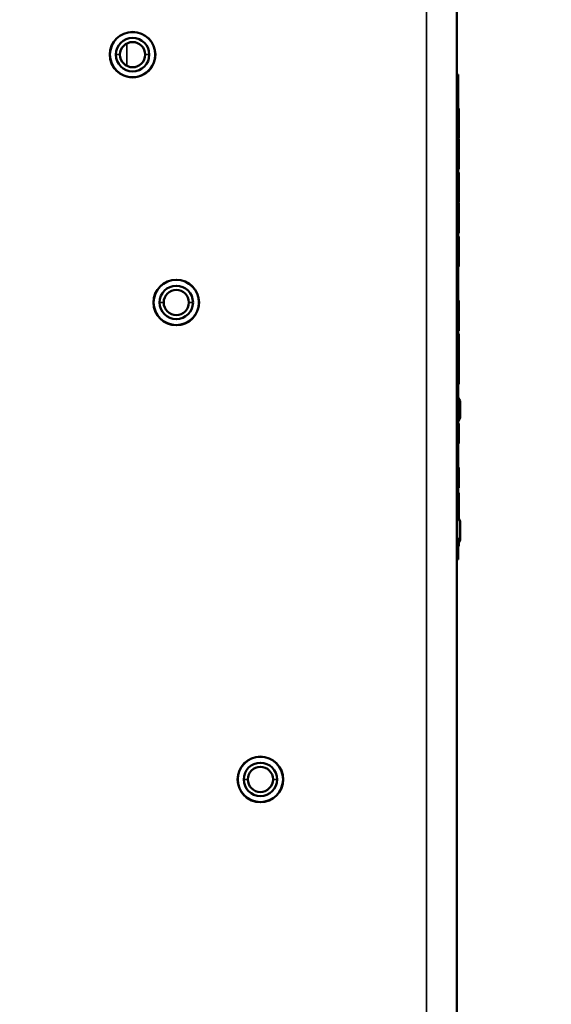
# Model space of a CAD drawing. Units: inches. Extents: x 12.4 to 86.6, y 7.4 to 40.6.
# Drawn here: x 80.4 to 82.5, y 16.5 to 20.6 of the extents above; entities that cross this region are included whole.
import ezdxf

# ---------------------------------------------------------------- set-up
doc = ezdxf.new("R2010")
doc.units = ezdxf.units.IN
doc.header["$MEASUREMENT"] = 0
for name, color, linetype, lineweight in [('Dimension (ANSI)', 7, 'Continuous', 25), ('Visible (ANSI)', 7, 'Continuous', 50), ('Visible Narrow (ANSI)', 7, 'Continuous', 35)]:
    doc.layers.add(name, color=color, linetype=linetype, lineweight=lineweight)
doc.styles.add('Ross DEFAULT-ANSI', font='arial.ttf')
doc.dimstyles.new('Ross Fabrication Imperial-ANSI', dxfattribs={"dimtxt": 0.5, "dimasz": 0.098425, "dimexe": 0.125, "dimexo": 0.0625, "dimgap": 0.031496, "dimtad": 0, "dimtih": 1, "dimtoh": 1, "dimrnd": 1e-08, "dimzin": 0, "dimdsep": 46, "dimtxsty": 'Ross DEFAULT-ANSI', "dimcen": 0.09, "dimdle": 0.393701, "dimclrd": 179, "dimclre": 179, "dimclrt": 179, "dimadec": 0, "dimazin": 0, "dimtfac": 0.24, "dimtofl": 0, "dimtmove": 0, "dimatfit": 3, "dimfxl": 1, "dimtolj": 1, "dimtzin": 4, "dimlwd": 25, "dimlwe": 25, "dimarcsym": 0})

# ---------------------------------------------------------------- blocks, each defined once
blk = doc.blocks.new('*D9')
at = {"layer": 'Defpoints', "color": 0, "linetype": 'Continuous', "transparency": 16777216}
for p in [(82.0303, 22.7074), (84.8756, 22.7074), (82.0303, 10.5548)]:
    blk.add_point(p, dxfattribs=at)
at = {"layer": 'Dimension (ANSI)', "color": 179, "linetype": 'Continuous', "lineweight": 25, "true_color": 0x262658, "transparency": 16777216}
for p, q in [((82.0928, 22.7074), (85.0006, 22.7074)), ((84.8756, 22.609), (84.8756, 17.4846)), ((84.8756, 10.6532), (84.8756, 15.7776)), ((82.0928, 10.5548), (85.0006, 10.5548))]:
    blk.add_line(p, q, dxfattribs=at)
at = {"layer": 'Dimension (ANSI)', "color": 179, "linetype": 'Continuous', "true_color": 0x262658, "transparency": 16777216}
for points in [[(84.8592, 22.609), (84.892, 22.609), (84.8756, 22.7074)], [(84.8592, 10.6532), (84.892, 10.6532), (84.8756, 10.5548)]]:
    blk.add_solid(points, dxfattribs=at)
at = {"layer": 'Dimension (ANSI)', "color": 179, "linetype": 'Continuous', "lineweight": 25, "true_color": 0x262658, "transparency": 16777216, "insert": (84.8756, 16.6311), "char_height": 0.5, "attachment_point": 5, "rotation": 90, "style": 'Ross DEFAULT-ANSI'}
blk.add_mtext('\\A1;12.15', dxfattribs=at)
blk = doc.blocks.new('*D10')
at = {"layer": 'Defpoints', "color": 0, "linetype": 'Continuous', "transparency": 16777216}
for p in [(81.4673, 22.9939), (86.2266, 22.9939), (82.0303, 10.5548)]:
    blk.add_point(p, dxfattribs=at)
at = {"layer": 'Dimension (ANSI)', "color": 179, "linetype": 'Continuous', "lineweight": 25, "true_color": 0x262658, "transparency": 16777216}
for p, q in [((81.5298, 22.9939), (86.3516, 22.9939)), ((86.2266, 22.8954), (86.2266, 17.6241)), ((86.2266, 10.6532), (86.2266, 15.923)), ((82.0928, 10.5548), (86.3516, 10.5548))]:
    blk.add_line(p, q, dxfattribs=at)
at = {"layer": 'Dimension (ANSI)', "color": 179, "linetype": 'Continuous', "true_color": 0x262658, "transparency": 16777216}
for points in [[(86.2102, 22.8954), (86.243, 22.8954), (86.2266, 22.9939)], [(86.2102, 10.6532), (86.243, 10.6532), (86.2266, 10.5548)]]:
    blk.add_solid(points, dxfattribs=at)
at = {"layer": 'Dimension (ANSI)', "color": 179, "linetype": 'Continuous', "lineweight": 25, "true_color": 0x262658, "transparency": 16777216, "insert": (86.2266, 16.7736), "char_height": 0.5, "attachment_point": 5, "rotation": 90, "style": 'Ross DEFAULT-ANSI'}
blk.add_mtext('\\A1;12.44', dxfattribs=at)
blk = doc.blocks.new('*D11')
at = {"layer": 'Defpoints', "color": 0, "linetype": 'Continuous', "transparency": 16777216}
for p in [(78.1979, 27.0131), (82.4363, 21.8356), (78.1979, 19.5241)]:
    blk.add_point(p, dxfattribs=at)
at = {"layer": 'Dimension (ANSI)', "color": 179, "linetype": 'Continuous', "lineweight": 25, "true_color": 0x262658, "transparency": 16777216}
for p, q in [((78.1979, 19.5866), (78.1979, 27.1381)), ((82.4363, 21.8981), (82.4363, 27.1381)), ((78.2963, 27.0131), (79.6272, 27.0131)), ((82.3379, 27.0131), (81.007, 27.0131))]:
    blk.add_line(p, q, dxfattribs=at)
at = {"layer": 'Dimension (ANSI)', "color": 179, "linetype": 'Continuous', "true_color": 0x262658, "transparency": 16777216}
for points in [[(78.2963, 27.0295), (78.2963, 26.9966), (78.1979, 27.0131)], [(82.3379, 27.0295), (82.3379, 26.9966), (82.4363, 27.0131)]]:
    blk.add_solid(points, dxfattribs=at)
at = {"layer": 'Dimension (ANSI)', "color": 179, "linetype": 'Continuous', "lineweight": 25, "true_color": 0x262658, "transparency": 16777216, "insert": (80.3171, 27.0131), "char_height": 0.5, "attachment_point": 5, "style": 'Ross DEFAULT-ANSI'}
blk.add_mtext('\\A1;4.24', dxfattribs=at)

msp = doc.modelspace()

# ---------------------------------------------------------------- linework, layer by layer
at = {"layer": 'Visible (ANSI)'}
for p, q in [((82.1563, 22.5813), (82.1563, 15.7061)), ((80.7234, 20.4428), (80.7234, 20.4428)), ((80.9104, 20.4428), (80.9104, 20.4428)), ((82.1563, 20.3608), (82.1613, 20.3608)), ((82.1613, 18.5306), (82.1613, 20.3608)), ((82.1613, 20.2207), (82.1633, 20.2207)), ((82.1633, 20.2207), (82.1633, 20.1796)), ((82.1633, 20.1796), (82.1633, 20.1379)), ((82.1613, 20.1379), (82.1633, 20.1379)), ((82.1613, 20.1345), (82.1633, 20.1345)), ((82.1613, 20.1324), (82.1633, 20.1324)), ((82.1633, 20.1379), (82.1633, 20.1345)), ((82.1633, 20.1345), (82.1633, 20.1324)), ((82.1633, 20.1324), (82.1633, 20.0966)), ((82.1613, 20.0966), (82.1633, 20.0966)), ((82.1613, 20.0964), (82.1633, 20.0964)), ((82.1613, 20.0959), (82.1633, 20.0959)), ((82.1613, 20.0944), (82.1633, 20.0944)), ((82.1633, 20.0966), (82.1633, 20.0964)), ((82.1633, 20.0964), (82.1633, 20.0959)), ((82.1633, 20.0944), (82.1633, 20.0533)), ((82.1633, 20.0533), (82.1633, 20.0115)), ((82.1613, 20.0115), (82.1633, 20.0115)), ((82.1613, 20.0081), (82.1633, 20.0081)), ((82.1613, 20.006), (82.1633, 20.006)), ((82.1633, 20.0115), (82.1633, 20.0081)), ((82.1633, 20.0081), (82.1633, 20.006)), ((82.1633, 20.006), (82.1633, 19.9702)), ((82.1613, 19.9702), (82.1633, 19.9702)), ((82.1613, 19.97), (82.1633, 19.97)), ((82.1613, 19.9698), (82.1633, 19.9698)), ((82.1633, 19.9702), (82.1633, 19.97)), ((82.1633, 19.97), (82.1633, 19.9698)), ((82.1613, 19.9562), (82.1633, 19.9562)), ((82.1613, 19.9544), (82.1633, 19.9544)), ((82.1633, 19.9562), (82.1633, 19.9544)), ((82.1633, 19.9544), (82.1633, 19.9512)), ((82.1633, 19.9512), (82.1633, 19.8941)), ((82.1633, 19.8941), (82.1633, 19.8344)), ((82.1613, 19.8344), (82.1633, 19.8344)), ((82.1613, 19.8344), (82.1633, 19.8344)), ((82.1613, 19.8343), (82.1633, 19.8343)), ((82.1613, 19.8343), (82.1633, 19.8343)), ((82.1613, 19.8343), (82.1633, 19.8343)), ((82.1613, 19.8342), (82.1633, 19.8342)), ((82.1613, 19.8342), (82.1633, 19.8342)), ((82.1613, 19.832), (82.1633, 19.832)), ((82.1613, 19.8319), (82.1633, 19.8319)), ((82.1613, 19.8298), (82.1633, 19.8298)), ((82.1633, 19.8344), (82.1633, 19.8344)), ((82.1633, 19.8344), (82.1633, 19.8343)), ((82.1633, 19.8344), (82.1633, 19.8344)), ((82.1633, 19.8343), (82.1633, 19.8342)), ((82.1633, 19.8343), (82.1633, 19.8343)), ((82.1633, 19.8343), (82.1633, 19.8343)), ((82.1633, 19.8342), (82.1633, 19.832)), ((82.1633, 19.8342), (82.1633, 19.8342)), ((82.1633, 19.832), (82.1633, 19.8319)), ((82.1633, 19.8298), (82.1633, 19.7888)), ((82.1633, 19.7888), (82.1633, 19.747)), ((82.1613, 19.747), (82.1633, 19.747)), ((82.1613, 19.7436), (82.1633, 19.7436)), ((82.1613, 19.7415), (82.1633, 19.7415)), ((82.1633, 19.747), (82.1633, 19.7436)), ((82.1633, 19.7436), (82.1633, 19.7415)), ((82.1633, 19.7415), (82.1633, 19.7057)), ((82.1613, 19.7057), (82.1633, 19.7057)), ((82.1613, 19.7055), (82.1633, 19.7055)), ((82.1613, 19.705), (82.1633, 19.705)), ((82.1613, 19.6917), (82.1633, 19.6917)), ((82.1633, 19.7057), (82.1633, 19.7055)), ((82.1633, 19.7055), (82.1633, 19.705)), ((82.1633, 19.6917), (82.1633, 19.6504)), ((82.1613, 19.6504), (82.1633, 19.6504)), ((82.1613, 19.6405), (82.1633, 19.6405)), ((82.1633, 19.6504), (82.1633, 19.6405)), ((82.1633, 19.6405), (82.1633, 19.6291)), ((82.1613, 19.6121), (82.1633, 19.6121)), ((82.1613, 19.6049), (82.1633, 19.6049)), ((82.1633, 19.6291), (82.1633, 19.6121)), ((82.1633, 19.6121), (82.1633, 19.6049)), ((82.1633, 19.6049), (82.1633, 19.5675)), ((82.1613, 19.5675), (82.1633, 19.5675)), ((80.9038, 19.4194), (80.9038, 19.4194)), ((81.0908, 19.4194), (81.0908, 19.4194)), ((82.1613, 19.427), (82.1633, 19.427)), ((82.1613, 19.4257), (82.1633, 19.4257)), ((82.1633, 19.427), (82.1633, 19.4257)), ((82.1633, 19.4257), (82.1633, 19.3354)), ((82.1613, 19.3354), (82.1633, 19.3354)), ((82.1633, 19.3354), (82.1633, 19.3057)), ((82.1613, 19.3057), (82.1633, 19.3057)), ((82.1613, 19.3056), (82.1633, 19.3056)), ((82.1613, 19.3056), (82.1633, 19.3056)), ((82.1613, 19.3056), (82.1633, 19.3056)), ((82.1613, 19.3056), (82.1633, 19.3056)), ((82.1613, 19.3055), (82.1633, 19.3055)), ((82.1613, 19.3055), (82.1633, 19.3055)), ((82.1613, 19.3054), (82.1633, 19.3054)), ((82.1613, 19.3054), (82.1633, 19.3054)), ((82.1613, 19.3054), (82.1633, 19.3054)), ((82.1613, 19.3054), (82.1633, 19.3054)), ((82.1613, 19.3053), (82.1633, 19.3053)), ((82.1613, 19.3053), (82.1633, 19.3053)), ((82.1613, 19.3052), (82.1633, 19.3052)), ((82.1613, 19.3052), (82.1633, 19.3052)), ((82.1613, 19.3051), (82.1633, 19.3051)), ((82.1613, 19.3051), (82.1633, 19.3051)), ((82.1613, 19.3051), (82.1633, 19.3051)), ((82.1613, 19.305), (82.1633, 19.305)), ((82.1613, 19.3049), (82.1633, 19.3049)), ((82.1613, 19.3028), (82.1633, 19.3028)), ((82.1613, 19.3027), (82.1633, 19.3027)), ((82.1613, 19.3025), (82.1633, 19.3025)), ((82.1613, 19.2893), (82.1633, 19.2893)), ((82.1613, 19.286), (82.1633, 19.286)), ((82.1633, 19.3057), (82.1633, 19.3056)), ((82.1633, 19.3056), (82.1633, 19.3056)), ((82.1633, 19.3056), (82.1633, 19.3055)), ((82.1633, 19.3056), (82.1633, 19.3056)), ((82.1633, 19.3056), (82.1633, 19.3056)), ((82.1633, 19.3055), (82.1633, 19.3055)), ((82.1633, 19.3055), (82.1633, 19.3054)), ((82.1633, 19.3054), (82.1633, 19.3054)), ((82.1633, 19.3054), (82.1633, 19.3053)), ((82.1633, 19.3054), (82.1633, 19.3054)), ((82.1633, 19.3054), (82.1633, 19.3054)), ((82.1633, 19.3053), (82.1633, 19.3053)), ((82.1633, 19.3053), (82.1633, 19.3052)), ((82.1633, 19.3052), (82.1633, 19.3052)), ((82.1633, 19.3052), (82.1633, 19.3051)), ((82.1633, 19.3051), (82.1633, 19.305)), ((82.1633, 19.3051), (82.1633, 19.3051)), ((82.1633, 19.3051), (82.1633, 19.3051)), ((82.1633, 19.305), (82.1633, 19.3049)), ((82.1633, 19.3049), (82.1633, 19.3028)), ((82.1633, 19.3028), (82.1633, 19.3027)), ((82.1633, 19.3027), (82.1633, 19.3025)), ((82.1633, 19.2893), (82.1633, 19.286)), ((82.1633, 19.286), (82.1633, 19.2408)), ((82.1613, 19.2408), (82.1633, 19.2408)), ((82.1613, 19.2407), (82.1633, 19.2407)), ((82.1633, 19.2408), (82.1633, 19.2407)), ((82.1633, 19.2407), (82.1633, 19.2013)), ((82.1613, 19.2013), (82.1633, 19.2013)), ((82.1633, 19.2013), (82.1633, 19.1605)), ((82.1613, 19.1605), (82.1633, 19.1605)), ((82.1613, 19.1604), (82.1633, 19.1604)), ((82.1633, 19.1605), (82.1633, 19.1604)), ((82.1633, 19.1604), (82.1633, 19.1288)), ((82.1613, 19.1288), (82.1633, 19.1288)), ((82.1633, 19.1288), (82.1633, 19.086)), ((82.1613, 19.086), (82.1633, 19.086)), ((82.1613, 19.0859), (82.1633, 19.0859)), ((82.1613, 19.0823), (82.1633, 19.0823)), ((82.1633, 19.086), (82.1633, 19.0859)), ((82.1633, 19.0859), (82.1633, 19.0823)), ((82.1694, 19.0113), (82.1613, 19.0254)), ((82.1694, 18.9426), (82.1694, 19.0113)), ((82.1694, 18.9426), (82.1613, 18.9285)), ((82.1613, 18.9193), (82.1633, 18.9193)), ((82.1613, 18.9182), (82.1633, 18.9182)), ((82.1633, 18.9193), (82.1633, 18.9182)), ((82.1633, 18.9182), (82.1633, 18.8382)), ((82.1613, 18.8382), (82.1633, 18.8382)), ((82.1613, 18.8382), (82.1633, 18.8382)), ((82.1613, 18.8381), (82.1633, 18.8381)), ((82.1613, 18.8381), (82.1633, 18.8381)), ((82.1613, 18.8381), (82.1633, 18.8381)), ((82.1613, 18.838), (82.1633, 18.838)), ((82.1613, 18.838), (82.1633, 18.838)), ((82.1613, 18.838), (82.1633, 18.838)), ((82.1613, 18.838), (82.1633, 18.838)), ((82.1613, 18.8379), (82.1633, 18.8379)), ((82.1613, 18.8379), (82.1633, 18.8379)), ((82.1613, 18.8365), (82.1633, 18.8365)), ((82.1633, 18.8382), (82.1633, 18.8381)), ((82.1633, 18.8382), (82.1633, 18.8382)), ((82.1633, 18.8381), (82.1633, 18.838)), ((82.1633, 18.8381), (82.1633, 18.8381)), ((82.1633, 18.8381), (82.1633, 18.8381)), ((82.1633, 18.8381), (82.1633, 18.8381)), ((82.1633, 18.838), (82.1633, 18.8379)), ((82.1633, 18.838), (82.1633, 18.838)), ((82.1633, 18.838), (82.1633, 18.838)), ((82.1633, 18.838), (82.1633, 18.838)), ((82.1633, 18.8379), (82.1633, 18.8365)), ((82.1633, 18.8379), (82.1633, 18.8379)), ((82.1613, 18.7381), (82.1633, 18.7381)), ((82.1613, 18.7369), (82.1633, 18.7369)), ((82.1613, 18.7172), (82.1633, 18.7172)), ((82.1613, 18.7171), (82.1633, 18.7171)), ((82.1633, 18.7381), (82.1633, 18.7369)), ((82.1633, 18.7369), (82.1633, 18.7172)), ((82.1633, 18.7172), (82.1633, 18.7171)), ((82.1633, 18.7171), (82.1633, 18.6569)), ((82.1613, 18.6569), (82.1633, 18.6569)), ((82.1613, 18.6568), (82.1633, 18.6568)), ((82.1613, 18.6568), (82.1633, 18.6568)), ((82.1613, 18.6568), (82.1633, 18.6568)), ((82.1613, 18.6567), (82.1633, 18.6567)), ((82.1613, 18.6553), (82.1633, 18.6553)), ((82.1613, 18.6545), (82.1633, 18.6545)), ((82.1613, 18.6543), (82.1633, 18.6543)), ((82.1613, 18.6337), (82.1633, 18.6337)), ((82.1633, 18.6569), (82.1633, 18.6568)), ((82.1633, 18.6568), (82.1633, 18.6567)), ((82.1633, 18.6568), (82.1633, 18.6568)), ((82.1633, 18.6568), (82.1633, 18.6568)), ((82.1633, 18.6567), (82.1633, 18.6553)), ((82.1633, 18.6567), (82.1633, 18.6567)), ((82.1633, 18.6553), (82.1633, 18.6545)), ((82.1633, 18.6545), (82.1633, 18.6543)), ((82.1633, 18.6337), (82.1633, 18.5885)), ((82.1613, 18.5885), (82.1633, 18.5885)), ((82.1613, 18.5884), (82.1633, 18.5884)), ((82.1633, 18.5885), (82.1633, 18.5884)), ((82.1633, 18.5884), (82.1633, 18.549)), ((82.1613, 18.549), (82.1633, 18.549)), ((82.1633, 18.549), (82.1633, 18.5382)), ((82.1563, 18.5382), (82.1569, 18.5382)), ((82.1569, 18.4262), (82.1569, 18.5382)), ((82.1694, 18.5165), (82.1569, 18.5382)), ((82.1613, 18.5382), (82.1633, 18.5382)), ((82.1633, 18.5382), (82.1633, 18.5272)), ((82.1694, 18.4478), (82.1694, 18.5165)), ((82.1563, 18.4262), (82.1569, 18.4262)), ((82.1694, 18.4478), (82.1569, 18.4262)), ((82.1613, 18.3608), (82.1613, 18.4337)), ((82.1694, 18.4375), (82.1633, 18.4268)), ((82.1633, 18.4372), (82.1633, 18.4141)), ((82.1694, 18.4375), (82.1694, 18.4478)), ((82.1613, 18.4141), (82.1633, 18.4141)), ((82.1613, 18.4137), (82.1633, 18.4137)), ((82.1613, 18.4134), (82.1633, 18.4134)), ((82.1613, 18.4131), (82.1633, 18.4131)), ((82.1633, 18.4141), (82.1633, 18.4137)), ((82.1633, 18.4137), (82.1633, 18.4134)), ((82.1633, 18.4134), (82.1633, 18.4131)), ((82.1563, 18.3608), (82.1613, 18.3608)), ((82.1563, 18.3577), (82.1613, 18.3577)), ((82.1613, 18.3577), (82.1613, 18.3608)), ((81.2511, 17.4498), (81.2511, 17.4498)), ((81.4381, 17.4498), (81.4381, 17.4498))]:
    msp.add_line(p, q, dxfattribs=at)
for centre in [(80.8169, 20.4428), (80.9973, 19.4194), (81.3446, 17.4498)]:
    msp.add_ellipse(centre, major_axis=(0.094, 0), ratio=1, dxfattribs=at)
for centre, major_axis, start_param, end_param in [((80.8169, 20.4428), (-0.0935, 0), 3.141593, 6.283185), ((80.8169, 20.4428), (-0.069, 0), 3.141593, 6.283185), ((80.8169, 20.4428), (-0.0521, 0), 3.141593, 6.283185), ((80.8169, 20.4427), (-0.0521, 0.0001), 3.143757, 6.283185), ((80.8169, 20.4428), (0.0935, 0), 3.141593, 6.283185), ((80.8169, 20.4428), (-0.0935, 0), 0, 3.141593), ((80.8169, 20.4428), (0.069, 0), 3.141593, 6.283185), ((80.8169, 20.4428), (0.0521, 0), 3.141593, 6.283185), ((80.9973, 19.4194), (-0.0935, 0), 3.141593, 6.283185), ((80.9973, 19.4194), (-0.069, 0), 3.141593, 6.283185), ((80.9973, 19.4194), (-0.0521, 0), 3.141593, 6.283185), ((80.9973, 19.4193), (-0.0521, 0.0001), 3.143757, 6.283185), ((80.9973, 19.4194), (0.0935, 0), 3.141593, 6.283185), ((80.9973, 19.4194), (-0.0935, 0), 0, 3.141593), ((80.9973, 19.4194), (0.069, 0), 3.141593, 6.283185), ((80.9973, 19.4194), (0.0521, 0), 3.141593, 6.283185), ((81.3446, 17.4498), (-0.0935, 0), 3.141593, 6.283185), ((81.3446, 17.4498), (-0.069, 0), 3.141593, 6.283185), ((81.3446, 17.4498), (-0.0521, 0), 3.141593, 6.283185), ((81.3446, 17.4497), (-0.0521, 0.0001), 3.143757, 6.283185), ((81.3446, 17.4498), (0.0935, 0), 3.141593, 6.283185), ((81.3446, 17.4498), (-0.0935, 0), 0, 3.141593), ((81.3446, 17.4498), (0.069, 0), 3.141593, 6.283185), ((81.3446, 17.4498), (0.0521, 0), 3.141593, 6.283185)]:
    msp.add_ellipse(centre, major_axis=major_axis, ratio=1, start_param=start_param, end_param=end_param, dxfattribs=at)
at = {"layer": 'Visible Narrow (ANSI)'}
for p, q in [((82.0303, 15.7062), (82.0303, 22.5814)), ((80.7924, 20.4887), (80.7924, 20.3968)), ((80.7648, 20.4428), (80.7479, 20.4428)), ((80.8859, 20.4428), (80.869, 20.4428)), ((82.1613, 20.1796), (82.1633, 20.1796)), ((82.1613, 20.0966), (82.1633, 20.0966)), ((82.1613, 20.0964), (82.1633, 20.0964)), ((82.1613, 20.0959), (82.1633, 20.0959)), ((82.1613, 20.0533), (82.1633, 20.0533)), ((82.1613, 19.9702), (82.1633, 19.9702)), ((82.1613, 19.97), (82.1633, 19.97)), ((82.1613, 19.9698), (82.1633, 19.9698)), ((82.1613, 19.9512), (82.1633, 19.9512)), ((82.1613, 19.8941), (82.1633, 19.8941)), ((82.1613, 19.8344), (82.1633, 19.8344)), ((82.1613, 19.832), (82.1633, 19.832)), ((82.1613, 19.8319), (82.1633, 19.8319)), ((82.1613, 19.7888), (82.1633, 19.7888)), ((82.1613, 19.7057), (82.1633, 19.7057)), ((82.1613, 19.7055), (82.1633, 19.7055)), ((82.1613, 19.705), (82.1633, 19.705)), ((82.1613, 19.6291), (82.1633, 19.6291)), ((82.1613, 19.5675), (82.1633, 19.5675)), ((80.9452, 19.4194), (80.9283, 19.4194)), ((81.0663, 19.4194), (81.0494, 19.4194)), ((82.1613, 19.3028), (82.1633, 19.3028)), ((82.1613, 19.3027), (82.1633, 19.3027)), ((82.1613, 19.3025), (82.1633, 19.3025)), ((82.1613, 19.0823), (82.1633, 19.0823)), ((82.1613, 18.8381), (82.1633, 18.8381)), ((82.1613, 18.8365), (82.1633, 18.8365)), ((82.1613, 18.6567), (82.1633, 18.6567)), ((82.1613, 18.6553), (82.1633, 18.6553)), ((82.1613, 18.6545), (82.1633, 18.6545)), ((82.1613, 18.6543), (82.1633, 18.6543)), ((82.1613, 18.4141), (82.1633, 18.4141)), ((82.1613, 18.4137), (82.1633, 18.4137)), ((82.1613, 18.4134), (82.1633, 18.4134)), ((82.1613, 18.4131), (82.1633, 18.4131)), ((81.2925, 17.4498), (81.2756, 17.4498)), ((81.4136, 17.4498), (81.3967, 17.4498))]:
    msp.add_line(p, q, dxfattribs=at)

# ---------------------------------------------------------------- dimensions: what is measured, and where the dimension line sits
at = {"layer": 'Dimension (ANSI)', "color": 179, "linetype": 'Continuous', "lineweight": 25, "true_color": 0x262658}
for base, p1, p2, angle, picture, middle in [((78.1979, 27.0131), (82.4363, 21.8356), (78.1979, 19.5241), 180, '*D11', (80.3171, 27.0131)), ((86.2266, 22.9939), (82.0303, 10.5548), (81.4673, 22.9939), 90, '*D10', (86.2266, 16.7736)), ((84.8756, 22.7074), (82.0303, 10.5548), (82.0303, 22.7074), 90, '*D9', (84.8756, 16.6311))]:
    dim = msp.add_linear_dim(base=base, p1=p1, p2=p2, angle=angle, dimstyle='Ross Fabrication Imperial-ANSI', override={"dimgap": 0.031496, "dimtih": 0, "dimtoh": 0, "dimdec": 2, "dimtol": 0, "dimlim": 0, "dimtp": 0, "dimtm": 0, "dimtdec": 2, "dimatfit": 1}, dxfattribs=at)
    dim.commit()
    dim.dimension.update_dxf_attribs({"geometry": picture, "text_midpoint": middle, "dimtype": 160})

doc.saveas('drawing.dxf')
